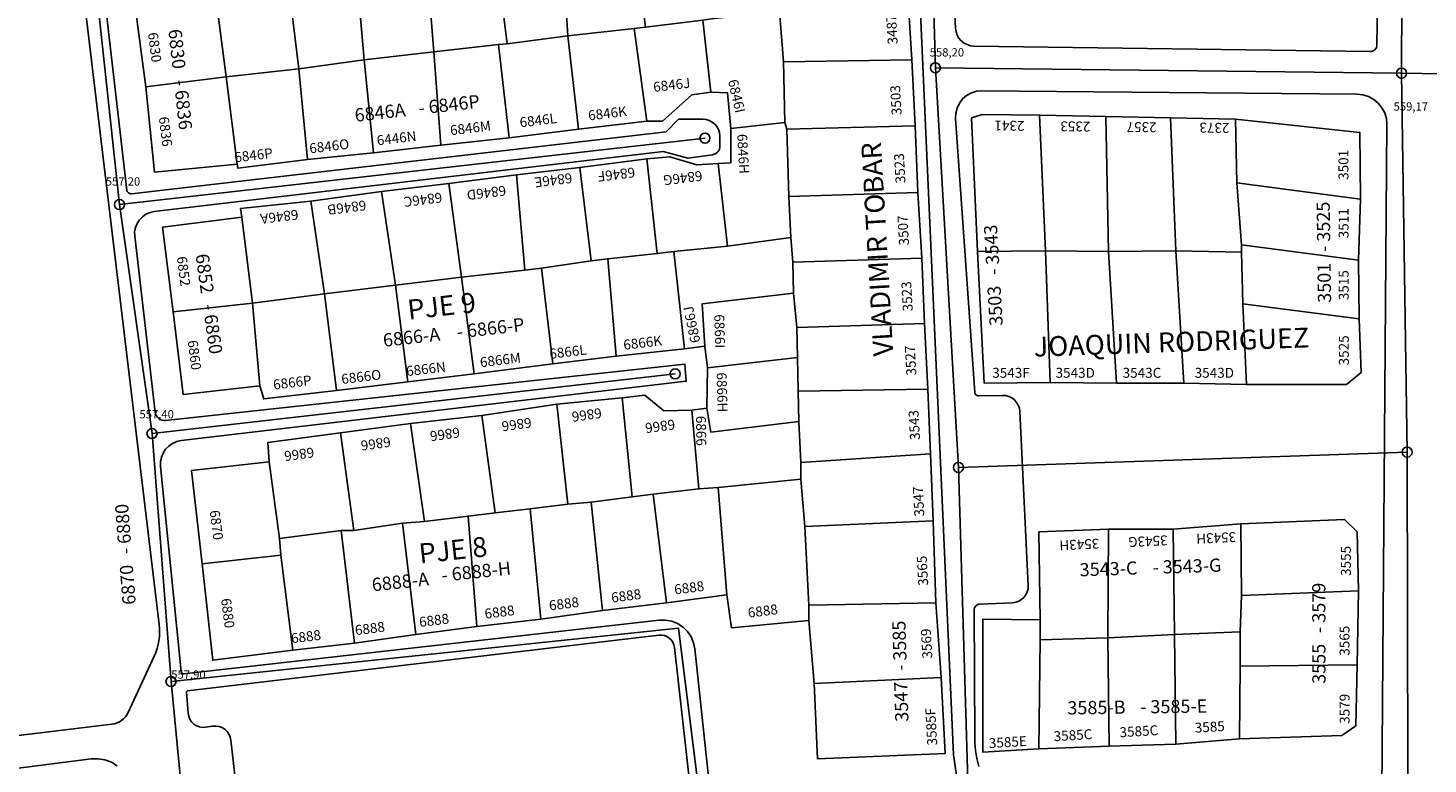
# Model space of a CAD drawing. Extents: x 347926 to 355268, y 6290800 to 6297873.
# Drawn here: x 350490 to 350702, y 6293514 to 6293626 of the extents above; entities that cross this region are included whole.
import ezdxf

# ---------------------------------------------------------------- set-up
doc = ezdxf.new("R2010")
doc.units = 0
doc.header["$MEASUREMENT"] = 0
doc.layers.get('0').update_dxf_attribs({"linetype": 'CONTINUOUS'})
for name, color, linetype in [('1010', 7, 'CONTINUOUS'), ('1400', 7, 'CONTINUOUS'), ('1500', 7, 'CONTINUOUS'), ('2000', 7, 'CONTINUOUS'), ('2510', 7, 'CONTINUOUS'), ('LIMITE_PREDIAL', 7, 'CONTINUOUS')]:
    doc.layers.add(name, color=color, linetype=linetype)

msp = doc.modelspace()

# ---------------------------------------------------------------- linework, layer by layer
at = {"color": 10}
for points in [[(350698.34, 6293676.04), (350698.13, 6293618.67)], [(350626.01, 6293674.81), (350627.65, 6293619.49)], [(350504.31, 6293598.8), (350500.62, 6293633.02)], [(350698.13, 6293618.67), (350627.65, 6293619.49)], [(350627.65, 6293619.49), (350631.14, 6293559.06)], [(350836.16, 6293616.42), (350698.13, 6293618.67)], [(350698.13, 6293618.67), (350698.97, 6293561.37)], [(350504.31, 6293598.8), (350592.82, 6293608.84)], [(350509.22, 6293564.17), (350504.31, 6293598.8)], [(350509.22, 6293564.17), (350588.31, 6293573.19)], [(350512.09, 6293526.68), (350509.22, 6293564.17)], [(350698.97, 6293561.37), (350631.14, 6293559.06)], [(350698.97, 6293561.37), (350699.05, 6293512.65)], [(350631.14, 6293559.06), (350632.57, 6293511.72)], [(350512.09, 6293526.68), (350588.83, 6293534.76), (350595.28, 6293483.04)], [(350517.09, 6293474.44), (350512.09, 6293526.68)]]:
    msp.add_lwpolyline(points, dxfattribs=at)
at = {"layer": '1400', "color": 2}
for points in [[(350516.8, 6293544.5), (350518.4, 6293529.9), (350530.5, 6293531.4), (350539.8, 6293532.5), (350549.1, 6293533.8), (350558.3, 6293535), (350568, 6293536.1), (350577.3, 6293537.4), (350587, 6293538.6), (350596.1, 6293539.8), (350596.8, 6293534.8), (350608.5, 6293535.9), (350609.3, 6293526.4), (350609.8, 6293515), (350629.1, 6293515.8), (350628.5, 6293527.3), (350627.7, 6293538.6), (350627.3, 6293551), (350626.9, 6293561.1), (350626.5, 6293570.9), (350626, 6293580.8), (350625.6, 6293590.7), (350625, 6293600.6), (350624.6, 6293610.7), (350624.1, 6293620.7), (350623.5, 6293630.5)], [(350506.6, 6293629.1), (350508.3, 6293616.6), (350509.6, 6293603.7), (350522.1, 6293604.9), (350522.2, 6293604.3), (350532.7, 6293605.6), (350542.7, 6293606.6), (350552.9, 6293607.8), (350563.2, 6293608.9), (350573.7, 6293610.2), (350584, 6293611.4), (350586.4, 6293611.4), (350590.8, 6293615.4), (350593.7, 6293615.8), (350596.2, 6293615.7), (350596.7, 6293610.3), (350596.7, 6293605.1), (350594.8, 6293605), (350591.6, 6293604.8), (350587.5, 6293606), (350584, 6293605.7), (350573.9, 6293604.4), (350564.3, 6293603.3), (350554.1, 6293602), (350543.9, 6293600.8), (350533.2, 6293599.3), (350522.6, 6293598.2), (350522.8, 6293596.9), (350510.8, 6293595.4), (350512.4, 6293582.6), (350513.9, 6293570.1), (350525.5, 6293571.4), (350526.1, 6293569.4), (350537.1, 6293570.7), (350547.9, 6293572), (350557.9, 6293573.2), (350569.8, 6293574.7), (350579.4, 6293575.9), (350589.7, 6293577), (350592.8, 6293577.4), (350593.2, 6293574.1), (350593.1, 6293568), (350590.8, 6293567.7), (350586.6, 6293567.6), (350583.7, 6293570), (350580.3, 6293569.6), (350570.4, 6293568.6), (350559.1, 6293566.9), (350548.3, 6293565.7), (350537.7, 6293564.3), (350526.7, 6293562.8), (350526.9, 6293559.9), (350515.2, 6293558.6), (350516.8, 6293544.5)], [(350634.7, 6293612.4), (350633.1, 6293611.9), (350634, 6293591.7), (350635, 6293571.8), (350645, 6293571.9), (350655, 6293571.8), (350665.2, 6293571.8), (350674.7, 6293571.6), (350689.8, 6293571.6), (350692, 6293573.4), (350691.7, 6293581.5), (350691.6, 6293590.4), (350691.9, 6293599.6), (350691.8, 6293609.7), (350673, 6293611.7), (350663.2, 6293611.9), (350653.4, 6293612.1), (350643.4, 6293612.3), (350634.7, 6293612.4)], [(350643.3, 6293549.3), (350653.8, 6293549.7), (350663.6, 6293549.7), (350673.8, 6293550.5), (350689.5, 6293551.2), (350691.4, 6293549.3), (350691.6, 6293540.4), (350691.4, 6293529.2), (350691.2, 6293520), (350689.1, 6293518.5), (350673.6, 6293518), (350664, 6293517.2), (350653.9, 6293516.9), (350643.3, 6293516.5), (350634.8, 6293516), (350634.8, 6293536.1), (350643.5, 6293536), (350643.3, 6293549.3)]]:
    msp.add_lwpolyline(points, dxfattribs=at)
at = {"layer": '1500', "color": 10}
for centre in [(350627.64, 6293619.49), (350698.12, 6293618.67), (350592.81, 6293608.84), (350504.3, 6293598.8), (350588.3, 6293573.19), (350509.21, 6293564.17), (350698.96, 6293561.37), (350631.13, 6293559.06), (350512.08, 6293526.68)]:
    msp.add_circle(centre, 0.759, dxfattribs=at)
at = {"layer": '2000', "color": 1}
for points in [[(350693.35, 6293621.93), (350693.55, 6293621.95), (350693.75, 6293622), (350693.93, 6293622.1), (350694.08, 6293622.22), (350694.22, 6293622.38), (350694.31, 6293622.55), (350694.38, 6293622.75), (350694.4, 6293622.95), (350696.11, 6293726.17)], [(350625.9, 6293720.65), (350630.7, 6293625.45), (350630.78, 6293624.92), (350630.95, 6293624.42), (350631.21, 6293623.96), (350631.56, 6293623.56), (350631.98, 6293623.23), (350632.45, 6293622.98), (350632.95, 6293622.82), (350633.48, 6293622.77), (350693.35, 6293621.93)], [(350631.5, 6293508.1), (350630.4, 6293515.6), (350621.3, 6293719.6)], [(350319, 6293497.9), (350503.16, 6293520.23), (350503.55, 6293520.3), (350503.92, 6293520.42), (350504.28, 6293520.59), (350504.61, 6293520.8), (350504.91, 6293521.05), (350505.18, 6293521.33), (350505.41, 6293521.65), (350505.6, 6293522), (350509.55, 6293530.53), (350509.79, 6293531.09), (350509.98, 6293531.67), (350510.14, 6293532.26), (350510.26, 6293532.85), (350510.33, 6293533.46), (350510.36, 6293534.07), (350510.35, 6293534.68), (350510.3, 6293535.28), (350490.07, 6293703.82)], [(350502.18, 6293628.88), (350505.4, 6293601), (350505.43, 6293600.88), (350505.48, 6293600.76), (350505.55, 6293600.66), (350505.64, 6293600.57), (350505.75, 6293600.5), (350505.86, 6293600.45), (350505.99, 6293600.43), (350506.11, 6293600.43), (350586.92, 6293609.8), (350588.8, 6293611.7), (350592.5, 6293611.7), (350592.99, 6293611.65), (350593.46, 6293611.51), (350593.9, 6293611.28), (350594.28, 6293610.97), (350594.6, 6293610.59), (350594.84, 6293610.16), (350594.99, 6293609.69), (350595.05, 6293609.2), (350595.08, 6293607.68), (350595.06, 6293607.44), (350595, 6293607.2), (350594.9, 6293606.99), (350594.76, 6293606.79), (350594.59, 6293606.62), (350594.39, 6293606.49), (350594.17, 6293606.4), (350593.93, 6293606.34), (350590.22, 6293605.84), (350586.48, 6293606.8), (350509.55, 6293597.74), (350508.91, 6293597.59), (350508.3, 6293597.33), (350507.76, 6293596.95), (350507.3, 6293596.48), (350506.95, 6293595.92)], [(350634.23, 6293513.83), (350634.07, 6293514.42), (350633.92, 6293515.03), (350633.8, 6293515.64), (350633.71, 6293516.25), (350633.65, 6293516.86), (350633.6, 6293517.48), (350633.59, 6293518.1), (350633.5, 6293537.46), (350633.51, 6293537.64), (350633.57, 6293537.81), (350633.65, 6293537.97), (350633.76, 6293538.11), (350633.9, 6293538.23), (350634.05, 6293538.32), (350634.22, 6293538.38), (350634.4, 6293538.4), (350639.3, 6293538.6), (350639.79, 6293538.67), (350640.25, 6293538.83), (350640.67, 6293539.08), (350641.03, 6293539.4), (350641.33, 6293539.79), (350641.54, 6293540.24), (350641.66, 6293540.71), (350641.68, 6293541.2), (350640.42, 6293567.5), (350640.35, 6293567.99), (350640.18, 6293568.46), (350639.93, 6293568.89), (350639.61, 6293569.26), (350639.21, 6293569.56), (350638.77, 6293569.78), (350638.29, 6293569.91), (350637.8, 6293569.95), (350634.17, 6293569.88), (350634.06, 6293569.89), (350633.96, 6293569.92), (350633.86, 6293569.96), (350633.78, 6293570.03), (350633.71, 6293570.11), (350633.65, 6293570.2), (350633.62, 6293570.3), (350633.6, 6293570.4), (350630.7, 6293611.8), (350630.73, 6293612.61), (350630.92, 6293613.4), (350631.27, 6293614.13), (350631.76, 6293614.77), (350632.37, 6293615.3), (350633.08, 6293615.69), (350633.85, 6293615.93), (350634.66, 6293616.01), (350691.38, 6293615.49), (350692.27, 6293615.4), (350693.12, 6293615.13), (350693.91, 6293614.7), (350694.59, 6293614.13), (350695.15, 6293613.44), (350695.57, 6293612.65), (350695.82, 6293611.79), (350695.9, 6293610.9), (350692.75, 6293193.62)], [(350506.95, 6293595.92), (350506.71, 6293595.31), (350506.59, 6293594.66), (350506.6, 6293594), (350509.7, 6293567.4), (350509.76, 6293567.13), (350509.87, 6293566.87), (350510.03, 6293566.65), (350510.23, 6293566.45), (350510.46, 6293566.3), (350510.72, 6293566.2), (350510.99, 6293566.15), (350511.26, 6293566.15), (350589.78, 6293574.67), (350589.99, 6293572.09), (350513.64, 6293563.11), (350512.97, 6293562.96), (350512.33, 6293562.69), (350511.76, 6293562.29), (350511.27, 6293561.8), (350510.89, 6293561.22), (350510.63, 6293560.58), (350510.5, 6293559.89), (350510.5, 6293559.2), (350513.6, 6293528.2), (350513.62, 6293528.12), (350513.65, 6293528.05), (350513.69, 6293527.99), (350513.75, 6293527.93), (350513.81, 6293527.89), (350513.88, 6293527.86), (350513.96, 6293527.84), (350514.04, 6293527.84), (350585.87, 6293535.96), (350586.84, 6293535.97), (350587.79, 6293535.79), (350588.68, 6293535.43), (350589.49, 6293534.91), (350590.18, 6293534.23), (350590.73, 6293533.43), (350591.1, 6293532.55), (350591.3, 6293531.6), (350595.85, 6293488.67)], [(350593.04, 6293488.69), (350588.2, 6293531.83), (350588.11, 6293532.24), (350587.95, 6293532.62), (350587.71, 6293532.97), (350587.41, 6293533.26), (350587.06, 6293533.48), (350586.68, 6293533.63), (350586.27, 6293533.71), (350585.85, 6293533.7), (350514.58, 6293525.26)], [(350514.58, 6293525.26), (350514.56, 6293525.26), (350514.53, 6293525.24), (350514.51, 6293525.23), (350514.48, 6293525.21), (350514.47, 6293525.18), (350514.46, 6293525.16), (350514.45, 6293525.13), (350514.45, 6293525.1), (350514.67, 6293521.89), (350514.76, 6293521.43), (350514.93, 6293520.98), (350515.2, 6293520.59), (350515.53, 6293520.25), (350515.93, 6293520), (350516.38, 6293519.83), (350516.85, 6293519.75), (350517.32, 6293519.77), (350518.38, 6293519.93), (350518.86, 6293519.95), (350519.34, 6293519.88), (350519.79, 6293519.71), (350520.2, 6293519.46), (350520.56, 6293519.13), (350520.84, 6293518.73), (350521.03, 6293518.29), (350521.13, 6293517.82), (350524.54, 6293487.87)], [(350503.95, 6293513.91), (350503.07, 6293514.46), (350502.09, 6293514.83), (350501.07, 6293515), (350500.03, 6293514.97), (350327.08, 6293492.8)]]:
    msp.add_lwpolyline(points, dxfattribs=at)
at = {"layer": 'LIMITE_PREDIAL', "color": 4}
for points in [[(350561.2, 6293636.9), (350562.9, 6293623.1), (350572.1, 6293624.3), (350571.2, 6293638.1), (350561.2, 6293636.9)], [(350571.2, 6293638.1), (350572.1, 6293624.3), (350582.1, 6293625.4), (350583.8, 6293625.6), (350582.1, 6293639.2), (350571.2, 6293638.1)], [(350550.7, 6293635.8), (350551.8, 6293621.9), (350541.3, 6293620.7), (350540.1, 6293634.5), (350550.7, 6293635.8)], [(350550.7, 6293635.8), (350551.8, 6293621.9), (350561.6, 6293623), (350562.9, 6293623.1), (350561.2, 6293636.9), (350550.7, 6293635.8)], [(350529.7, 6293633.4), (350531.4, 6293619.3), (350541.3, 6293620.7), (350540.1, 6293634.5), (350529.7, 6293633.4)], [(350518.8, 6293632.1), (350518.8, 6293630.6), (350520.4, 6293618.1), (350531.4, 6293619.3), (350529.7, 6293633.4), (350518.8, 6293632.1)], [(350506.6, 6293629.1), (350518.8, 6293630.6), (350520.4, 6293618.1), (350508.3, 6293616.6), (350506.6, 6293629.1)], [(350624.1, 6293620.7), (350604.7, 6293620.4), (350604.1, 6293628), (350604, 6293629.9), (350623.5, 6293630.5), (350624.1, 6293620.7)], [(350593.7, 6293615.8), (350592.5, 6293626.7), (350593.8, 6293626.9), (350604.1, 6293628), (350604.7, 6293620.4), (350604.9, 6293611.2), (350596.7, 6293610.3), (350596.2, 6293615.7), (350593.7, 6293615.8)], [(350573.7, 6293610.2), (350572.1, 6293624.3), (350582.1, 6293625.4), (350584, 6293611.4), (350573.7, 6293610.2)], [(350584, 6293611.4), (350582.1, 6293625.4), (350583.8, 6293625.6), (350592.5, 6293626.7), (350593.7, 6293615.8), (350590.8, 6293615.4), (350586.4, 6293611.4), (350584, 6293611.4)], [(350563.2, 6293608.9), (350561.6, 6293623), (350562.9, 6293623.1), (350572.1, 6293624.3), (350573.7, 6293610.2), (350563.2, 6293608.9)], [(350542.7, 6293606.6), (350541.3, 6293620.7), (350551.8, 6293621.9), (350552.9, 6293607.8), (350542.7, 6293606.6)], [(350552.9, 6293607.8), (350551.8, 6293621.9), (350561.6, 6293623), (350563.2, 6293608.9), (350552.9, 6293607.8)], [(350522.2, 6293604.3), (350522.1, 6293604.9), (350520.4, 6293618.1), (350531.4, 6293619.3), (350532.7, 6293605.6), (350522.2, 6293604.3)], [(350532.7, 6293605.6), (350531.4, 6293619.3), (350541.3, 6293620.7), (350542.7, 6293606.6), (350532.7, 6293605.6)], [(350624.6, 6293610.7), (350605.2, 6293610.2), (350604.9, 6293611.2), (350604.7, 6293620.4), (350624.1, 6293620.7), (350624.6, 6293610.7)], [(350509.6, 6293603.7), (350508.3, 6293616.6), (350520.4, 6293618.1), (350522.1, 6293604.9), (350509.6, 6293603.7)], [(350596.7, 6293610.3), (350604.9, 6293611.2), (350605.2, 6293610.2), (350605.5, 6293600), (350605.8, 6293593.8), (350596.2, 6293592.5), (350594.8, 6293605), (350596.7, 6293605.1), (350596.7, 6293610.3)], [(350625, 6293600.6), (350605.5, 6293600), (350605.2, 6293610.2), (350624.6, 6293610.7), (350625, 6293600.6)], [(350633.1, 6293611.9), (350634, 6293591.7), (350644.3, 6293591.8), (350643.4, 6293612.3), (350634.7, 6293612.4), (350633.1, 6293611.9)], [(350653.4, 6293612.1), (350653.8, 6293591.7), (350644.3, 6293591.8), (350643.4, 6293612.3), (350653.4, 6293612.1)], [(350663.2, 6293611.9), (350664, 6293591.8), (350653.8, 6293591.7), (350653.4, 6293612.1), (350663.2, 6293611.9)], [(350663.2, 6293611.9), (350664, 6293591.8), (350673.9, 6293591.6), (350673.9, 6293592.7), (350673.2, 6293602.1), (350673, 6293611.7), (350663.2, 6293611.9)], [(350691.8, 6293609.7), (350691.9, 6293599.6), (350673.2, 6293602.1), (350673, 6293611.7), (350691.8, 6293609.7)], [(350573.9, 6293604.4), (350575.6, 6293590.3), (350568.1, 6293589.2), (350565.6, 6293588.9), (350564.3, 6293603.3), (350573.9, 6293604.4)], [(350584, 6293605.7), (350585.6, 6293591.4), (350578.1, 6293590.6), (350575.6, 6293590.3), (350573.9, 6293604.4), (350584, 6293605.7)], [(350594.8, 6293605), (350596.2, 6293592.5), (350588.1, 6293591.7), (350585.6, 6293591.4), (350584, 6293605.7), (350587.5, 6293606), (350591.6, 6293604.8), (350594.8, 6293605)], [(350543.9, 6293600.8), (350546, 6293586.6), (350556, 6293587.8), (350554.1, 6293602), (350543.9, 6293600.8)], [(350564.3, 6293603.3), (350565.6, 6293588.9), (350556, 6293587.8), (350554.1, 6293602), (350564.3, 6293603.3)], [(350691.9, 6293599.6), (350691.6, 6293590.4), (350673.9, 6293592.7), (350673.2, 6293602.1), (350691.9, 6293599.6)], [(350543.9, 6293600.8), (350546, 6293586.6), (350535.3, 6293585.3), (350533.2, 6293599.3), (350543.9, 6293600.8)], [(350625.6, 6293590.7), (350606.1, 6293590.1), (350605.8, 6293593.8), (350605.5, 6293600), (350625, 6293600.6), (350625.6, 6293590.7)], [(350522.6, 6293598.2), (350522.8, 6293596.9), (350524.4, 6293583.9), (350535.3, 6293585.3), (350533.2, 6293599.3), (350522.6, 6293598.2)], [(350510.8, 6293595.4), (350522.8, 6293596.9), (350524.4, 6293583.9), (350512.4, 6293582.6), (350510.8, 6293595.4)], [(350589.7, 6293577), (350588.1, 6293591.7), (350596.2, 6293592.5), (350605.8, 6293593.8), (350606.1, 6293590.1), (350606.2, 6293585.4), (350592.4, 6293583.8), (350592.8, 6293577.4), (350589.7, 6293577)], [(350589.7, 6293577), (350588.1, 6293591.7), (350585.6, 6293591.4), (350578.1, 6293590.6), (350579.4, 6293575.9), (350589.7, 6293577)], [(350634, 6293591.7), (350635, 6293571.8), (350645, 6293571.9), (350644.3, 6293591.8), (350634, 6293591.7)], [(350645, 6293571.9), (350644.3, 6293591.8), (350653.8, 6293591.7), (350655, 6293571.8), (350645, 6293571.9)], [(350655, 6293571.8), (350653.8, 6293591.7), (350664, 6293591.8), (350665.2, 6293571.8), (350655, 6293571.8)], [(350665.2, 6293571.8), (350664, 6293591.8), (350673.9, 6293591.6), (350674.1, 6293583.8), (350674.7, 6293571.6), (350665.2, 6293571.8)], [(350691.6, 6293590.4), (350673.9, 6293592.7), (350673.9, 6293591.6), (350674.1, 6293583.8), (350691.7, 6293581.5), (350691.6, 6293590.4)], [(350569.8, 6293574.7), (350568.1, 6293589.2), (350565.6, 6293588.9), (350556, 6293587.8), (350557.9, 6293573.2), (350569.8, 6293574.7)], [(350579.4, 6293575.9), (350578.1, 6293590.6), (350575.6, 6293590.3), (350568.1, 6293589.2), (350569.8, 6293574.7), (350579.4, 6293575.9)], [(350626, 6293580.8), (350606.7, 6293580.2), (350606.2, 6293585.4), (350606.1, 6293590.1), (350625.6, 6293590.7), (350626, 6293580.8)], [(350557.9, 6293573.2), (350556, 6293587.8), (350546, 6293586.6), (350547.9, 6293572), (350557.9, 6293573.2)], [(350537.1, 6293570.7), (350535.3, 6293585.3), (350524.4, 6293583.9), (350525.5, 6293571.4), (350526.1, 6293569.4), (350537.1, 6293570.7)], [(350547.9, 6293572), (350546, 6293586.6), (350535.3, 6293585.3), (350537.1, 6293570.7), (350547.9, 6293572)], [(350592.8, 6293577.4), (350592.4, 6293583.8), (350606.2, 6293585.4), (350606.7, 6293580.2), (350606.8, 6293575.7), (350593.2, 6293574.1), (350592.8, 6293577.4)], [(350512.4, 6293582.6), (350524.4, 6293583.9), (350525.5, 6293571.4), (350513.9, 6293570.1), (350512.4, 6293582.6)], [(350674.1, 6293583.8), (350674.7, 6293571.6), (350689.8, 6293571.6), (350692, 6293573.4), (350691.7, 6293581.5), (350674.1, 6293583.8)], [(350626.5, 6293570.9), (350606.9, 6293570.6), (350606.8, 6293575.7), (350606.7, 6293580.2), (350626, 6293580.8), (350626.5, 6293570.9)], [(350593.2, 6293574.1), (350606.8, 6293575.7), (350606.9, 6293570.6), (350607, 6293566), (350593.7, 6293564.4), (350593.1, 6293568), (350593.2, 6293574.1)], [(350626.9, 6293561.1), (350607.3, 6293559.8), (350607, 6293566), (350606.9, 6293570.6), (350626.5, 6293570.9), (350626.9, 6293561.1)], [(350570.4, 6293568.6), (350572.1, 6293553.5), (350566.4, 6293552.8), (350561.1, 6293552.2), (350559.1, 6293566.9), (350570.4, 6293568.6)], [(350580.3, 6293569.6), (350581.8, 6293554.6), (350575.6, 6293553.8), (350572.1, 6293553.5), (350570.4, 6293568.6), (350580.3, 6293569.6)], [(350580.3, 6293569.6), (350581.8, 6293554.6), (350585, 6293555), (350591.9, 6293555.8), (350590.8, 6293567.7), (350586.6, 6293567.6), (350583.7, 6293570), (350580.3, 6293569.6)], [(350559.1, 6293566.9), (350561.1, 6293552.2), (350557, 6293551.7), (350550.4, 6293550.9), (350548.3, 6293565.7), (350559.1, 6293566.9)], [(350590.8, 6293567.7), (350591.9, 6293555.8), (350594.8, 6293556), (350607.3, 6293557.3), (350607.3, 6293559.8), (350607, 6293566), (350593.7, 6293564.4), (350593.1, 6293568), (350590.8, 6293567.7)], [(350526.7, 6293562.8), (350526.9, 6293559.9), (350528.5, 6293548.3), (350537.8, 6293549.5), (350539.7, 6293549.5), (350537.7, 6293564.3), (350526.7, 6293562.8)], [(350548.3, 6293565.7), (350550.4, 6293550.9), (350547.1, 6293550.6), (350539.7, 6293549.5), (350537.7, 6293564.3), (350548.3, 6293565.7)], [(350515.2, 6293558.6), (350516.8, 6293544.5), (350528.7, 6293545.8), (350528.5, 6293548.3), (350526.9, 6293559.9), (350515.2, 6293558.6)], [(350627.3, 6293551), (350607.9, 6293550.1), (350607.3, 6293557.3), (350607.3, 6293559.8), (350626.9, 6293561.1), (350627.3, 6293551)], [(350587, 6293538.6), (350585, 6293555), (350591.9, 6293555.8), (350594.8, 6293556), (350596.1, 6293539.8), (350587, 6293538.6)], [(350596.8, 6293534.8), (350596.1, 6293539.8), (350594.8, 6293556), (350607.3, 6293557.3), (350607.9, 6293550.1), (350608.5, 6293538.2), (350608.5, 6293535.9), (350596.8, 6293534.8)], [(350577.3, 6293537.4), (350575.6, 6293553.8), (350572.1, 6293553.5), (350566.4, 6293552.8), (350568, 6293536.1), (350577.3, 6293537.4)], [(350587, 6293538.6), (350585, 6293555), (350581.8, 6293554.6), (350575.6, 6293553.8), (350577.3, 6293537.4), (350587, 6293538.6)], [(350558.3, 6293535), (350557, 6293551.7), (350550.4, 6293550.9), (350547.1, 6293550.6), (350549.1, 6293533.8), (350558.3, 6293535)], [(350568, 6293536.1), (350566.4, 6293552.8), (350561.1, 6293552.2), (350557, 6293551.7), (350558.3, 6293535), (350568, 6293536.1)], [(350673.8, 6293550.5), (350689.5, 6293551.2), (350691.4, 6293549.3), (350691.6, 6293540.4), (350673.9, 6293539.7), (350673.8, 6293550.5)], [(350539.8, 6293532.5), (350537.8, 6293549.5), (350528.5, 6293548.3), (350528.7, 6293545.8), (350530.5, 6293531.4), (350539.8, 6293532.5)], [(350549.1, 6293533.8), (350547.1, 6293550.6), (350539.7, 6293549.5), (350537.8, 6293549.5), (350539.8, 6293532.5), (350549.1, 6293533.8)], [(350627.7, 6293538.6), (350608.5, 6293538.2), (350607.9, 6293550.1), (350627.3, 6293551), (350627.7, 6293538.6)], [(350643.3, 6293549.3), (350653.8, 6293549.7), (350653.7, 6293533.3), (350643.5, 6293533), (350643.5, 6293536), (350643.3, 6293549.3)], [(350653.8, 6293549.7), (350653.7, 6293533.3), (350663.8, 6293533.8), (350663.6, 6293549.7), (350653.8, 6293549.7)], [(350663.6, 6293549.7), (350663.8, 6293533.8), (350673.7, 6293534.2), (350673.9, 6293539.7), (350673.8, 6293550.5), (350663.6, 6293549.7)], [(350518.4, 6293529.9), (350516.8, 6293544.5), (350528.7, 6293545.8), (350530.5, 6293531.4), (350518.4, 6293529.9)], [(350628.5, 6293527.3), (350609.3, 6293526.4), (350608.5, 6293535.9), (350608.5, 6293538.2), (350627.7, 6293538.6), (350628.5, 6293527.3)], [(350691.6, 6293540.4), (350673.9, 6293539.7), (350673.7, 6293534.2), (350673.7, 6293529), (350691.4, 6293529.2), (350691.6, 6293540.4)], [(350643.5, 6293533), (350643.3, 6293516.5), (350634.8, 6293516), (350634.8, 6293536.1), (350643.5, 6293536), (350643.5, 6293533)], [(350673.7, 6293534.2), (350673.7, 6293529), (350673.6, 6293518), (350664, 6293517.2), (350663.8, 6293533.8), (350673.7, 6293534.2)], [(350643.3, 6293516.5), (350643.5, 6293533), (350653.7, 6293533.3), (350653.9, 6293516.9), (350643.3, 6293516.5)], [(350653.7, 6293533.3), (350653.9, 6293516.9), (350664, 6293517.2), (350663.8, 6293533.8), (350653.7, 6293533.3)], [(350673.6, 6293518), (350673.7, 6293529), (350691.4, 6293529.2), (350691.2, 6293520), (350689.1, 6293518.5), (350673.6, 6293518)], [(350628.5, 6293527.3), (350609.3, 6293526.4), (350609.8, 6293515), (350629.1, 6293515.8), (350628.5, 6293527.3)]]:
    msp.add_lwpolyline(points, dxfattribs=at)

# ---------------------------------------------------------------- texts
at = {"color": 1}
for s, p in [('558,20', (350626.78, 6293621.19)), ('559,17', (350696.92, 6293613.01)), ('557,20', (350502.22, 6293601.67)), ('557,40', (350507.31, 6293566.47)), ('557,90', (350512.12, 6293527.11))]:
    msp.add_text(s, height=1.25, dxfattribs=at).set_placement(p)
at = {"color": 10}
for s, rotation, p in [('VLADIMIR TOBAR', 93.3242, (350621.29, 6293575.97)), ('PJE 9', 6.5317, (350548.01, 6293581.38)), ('JOAQUIN RODRIGUEZ', 1.9481, (350642.56, 6293575.79)), ('PJE 8', 6.1879, (350549.72, 6293544.52))]:
    msp.add_text(s, height=3, rotation=rotation, dxfattribs=at).set_placement(p)
at = {"layer": '1010', "color": 10}
for s, rotation, p in [('6830', 276.1657, (350511.68, 6293625.23)), (' - 6836', 276.1657, (350512.44, 6293618.19)), (' - 6846P', 6.4744, (350548.98, 6293612.32)), ('6846A', 6.4744, (350539.96, 6293611.3)), (' - 3525', 90.8605, (350687.38, 6293591.03)), (' - 3543', 93.3242, (350637.43, 6293587.6)), ('6852', 278.0564, (350515.78, 6293591.22)), ('3501', 90.8605, (350687.48, 6293583.96)), ('3503', 93.3242, (350637.84, 6293580.53)), (' - 6860', 278.0564, (350516.77, 6293584.21)), (' - 6866-P', 6.5317, (350554.79, 6293578.47)), ('6866-A', 6.5317, (350544.25, 6293577.27)), (' - 6880', 94.3555, (350506.22, 6293545.41)), (' - 6888-H', 6.1879, (350552.47, 6293541.67)), ('3543-C', 1.9481, (350649.49, 6293542.57)), (' - 3543-G', 1.9481, (350659.87, 6293542.92)), ('6870', 94.3555, (350506.77, 6293538.36)), ('6888-A', 6.1879, (350542.55, 6293540.3)), (' - 3579', 90.1156, (350686.62, 6293533.4)), (' - 3585', 91.7199, (350623.36, 6293527.69)), ('3555', 90.1156, (350686.63, 6293526.33)), ('3547', 91.7199, (350623.58, 6293520.62)), ('3585-B', 0.8021, (350647.61, 6293521.69)), (' - 3585-E', 0.8021, (350657.99, 6293521.83))]:
    msp.add_text(s, height=2, rotation=rotation, dxfattribs=at).set_placement(p)
at = {"layer": '2510', "color": 4}
for s, rotation, p in [('3487', 93.2202, (350621.95, 6293623.06)), ('6830', 277.3689, (350508.59, 6293624.74)), ('6846J', 6.8182, (350585.07, 6293615.82)), ('6846I', 283.0411, (350596.28, 6293617.54)), ('3503', 93.2202, (350622.55, 6293612.36)), ('6846L', 6.8182, (350564.88, 6293610.47)), ('6846K', 6.8182, (350575.24, 6293611.51)), ('6836', 277.3689, (350510.23, 6293612)), ('6846M', 6.8182, (350554.36, 6293609.27)), ('2341', 179.3931, (350641.12, 6293611.45)), ('2353', 179.3931, (350651.09, 6293611.34)), ('2357', 179.3931, (350661.1, 6293611.24)), ('2373', 179.3931, (350672.11, 6293611.13)), ('6846O', 6.8182, (350533.08, 6293606.53)), ('6446N', 6.8182, (350543.28, 6293607.74)), ('6846H', 273.2436, (350597.67, 6293609.44)), ('6846P', 6.8182, (350521.75, 6293605.18)), ('3523', 93.2202, (350623.13, 6293602.06)), ('3501', 90.1263, (350690.09, 6293602.54)), ('6846F', 187.0707, (350582.14, 6293604.44)), ('6846E', 187.0707, (350572.65, 6293603.58)), ('6846G', 187.0707, (350592.32, 6293603.92)), ('6846C', 187.0707, (350552.98, 6293600.64)), ('6846D', 187.0707, (350562.64, 6293601.68)), ('6846A', 187.0707, (350531.24, 6293598.06)), ('6846B', 187.0707, (350541.5, 6293599.45)), ('3511', 90.1263, (350690.11, 6293593.7)), ('3507', 93.2202, (350623.66, 6293592.67)), ('6852', 277.3689, (350512.96, 6293590.88)), ('3523', 93.2202, (350624.23, 6293582.69)), ('3515', 90.1263, (350690.13, 6293584.34)), ('6866J', 101.9865, (350592.14, 6293578.05)), ('6866I', 271.6966, (350594.21, 6293582.19)), ('6866K', 6.9328, (350580.56, 6293576.82)), ('3525', 90.1263, (350690.15, 6293574.48)), ('6860', 277.3689, (350514.6, 6293578.2)), ('6866L', 6.9328, (350569.38, 6293575.46)), ('3527', 93.2202, (350624.77, 6293572.99)), ('6866N', 6.9328, (350547.72, 6293572.84)), ('6866M', 6.9328, (350558.89, 6293574.19)), ('6866P', 6.9328, (350527.62, 6293570.81)), ('6866O', 6.9328, (350537.92, 6293571.65)), ('6866H', 271.6966, (350594.56, 6293573.4)), ('6866', 187.8156, (350577.09, 6293568.05)), ('6866', 187.8156, (350566.49, 6293566.6)), ('6866', 187.8156, (350588.18, 6293566.33)), ('6866', 270.8944, (350591.45, 6293566.85)), ('3543', 93.2202, (350625.32, 6293563.23)), ('6866', 187.8156, (350555.65, 6293565.11)), ('6866', 187.8156, (350533.61, 6293562.1)), ('6866', 187.8156, (350545.19, 6293563.68)), ('3547', 93.2202, (350625.98, 6293551.68)), ('6870', 277.3689, (350517.92, 6293552.5)), ('3543H', 182.7735, (350673.07, 6293549.29)), ('3543H', 182.7735, (350652.38, 6293548.29)), ('3543G', 182.7735, (350662.72, 6293548.79)), ('3555', 90.1263, (350690.46, 6293542.64)), ('3565', 93.2202, (350626.57, 6293541.2)), ('6888', 7.2766, (350578.73, 6293538.61)), ('6888', 7.2766, (350588.26, 6293539.83)), ('6880', 277.3689, (350519.64, 6293539.17)), ('6888', 7.2766, (350569.33, 6293537.41)), ('6888', 7.2766, (350549.69, 6293534.91)), ('6888', 7.2766, (350559.59, 6293536.17)), ('6888', 7.2766, (350599.39, 6293536.32)), ('6888', 7.2766, (350530.33, 6293532.44)), ('6888', 7.2766, (350539.99, 6293533.67)), ('3569', 93.2202, (350627.19, 6293530.19)), ('3565', 90.1263, (350690.25, 6293530.58)), ('3579', 90.1263, (350690.27, 6293520.28)), ('3585F', 93.2202, (350627.93, 6293517.05)), ('3585C', 3.4377, (350645.57, 6293517.64)), ('3585C', 3.4377, (350655.53, 6293518.24)), ('3585', 3.4377, (350666.9, 6293518.93)), ('3585E', 3.4377, (350635.77, 6293516.6))]:
    msp.add_text(s, height=1.5, rotation=rotation, dxfattribs=at).set_placement(p)
for s, p in [('3543F', (350636.24, 6293572.61)), ('3543D', (350645.81, 6293572.61)), ('3543C', (350655.95, 6293572.61)), ('3543D', (350666.84, 6293572.61))]:
    msp.add_text(s, height=1.5, dxfattribs=at).set_placement(p)

doc.saveas('drawing.dxf')
